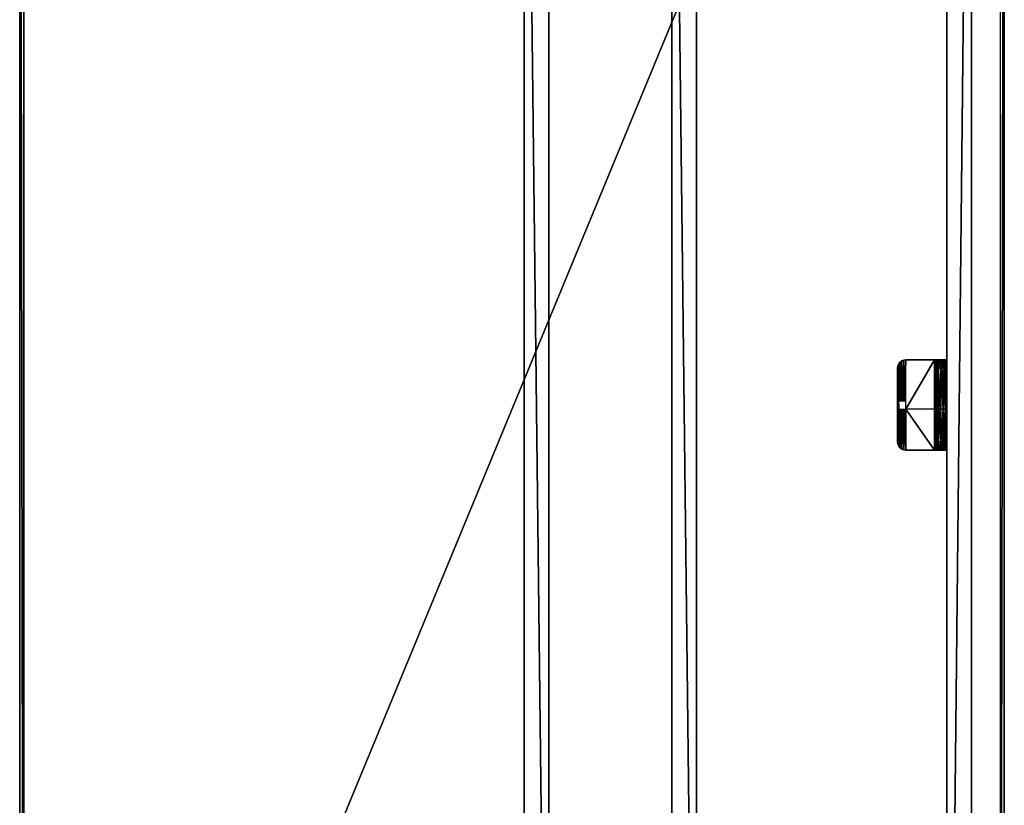
# Model space of a CAD drawing. Units: inches. Extents: x 8 to 509, y 9 to 137.
# Drawn here: x 351 to 381, y 34 to 57 of the extents above; entities that cross this region are included whole.
import ezdxf

# ---------------------------------------------------------------- set-up
doc = ezdxf.new("R2010")
doc.units = ezdxf.units.IN
doc.header["$MEASUREMENT"] = 0
for name, color, linetype, true_color in [('CET color Gainsboro', 7, 'Continuous', 0xdcdcdc), ('CET color Grey2', 7, 'Continuous', 0x060606), ('CET color LightSalmon4', 7, 'Continuous', 0x725542)]:
    doc.layers.add(name, color=color, linetype=linetype, true_color=true_color)
doc.layers.add('CET Default', color=7, linetype='Continuous')

# ---------------------------------------------------------------- blocks, each defined once
blk = doc.blocks.new('*C52')
at = {"layer": 'CET color Gainsboro', "linetype": 'Continuous'}
mesh = blk.add_polyface(dxfattribs=at)
corners = [(65.365, -2, 0.455), (65.365, -28, 0.455), (65.365, -28, 0.955), (65.365, -2, 0.955), (65.546, -13.359, 0.955), (65.546, -13.359, 24.734), (65.503, -13.316, 24.734), (65.503, -13.316, 0.955), (65.487, -13.257, 24.734), (65.487, -13.257, 0.955), (65.487, -10.743, 24.734), (65.487, -10.743, 0.955), (65.566, -13.325, 24.802), (65.537, -13.296, 24.802), (65.512, -13.311, 24.773), (65.552, -13.35, 24.773), (65.571, -13.277, 24.813), (65.527, -13.257, 24.802), (65.498, -13.257, 24.773), (65.566, -13.257, 24.813), (65.527, -10.743, 24.802), (65.498, -10.743, 24.773), (65.503, -10.684, 0.955), (65.503, -10.684, 24.734), (65.546, -10.641, 24.734), (65.546, -10.641, 0.955), (65.552, -10.65, 24.773), (65.512, -10.689, 24.773), (65.537, -10.704, 24.802), (65.566, -10.675, 24.802), (65.566, -10.743, 24.813), (6.635, -2, 0.955), (6.635, -28, 0.955), (6.635, -28, 0.455), (6.635, -2, 0.455), (6.513, -13.257, 0.955), (6.513, -13.257, 24.734), (6.497, -13.316, 24.734), (6.513, -10.743, 0.955), (6.513, -10.743, 24.734), (6.502, -10.743, 24.773)]
mesh.append_faces([[corners[k] for k in face] for face in [(12, 13, 14, 12), (12, 14, 15, 12), (15, 14, 6, 15), (15, 6, 5, 15), (16, 17, 13, 16), (13, 17, 18, 13), (13, 18, 14, 13), (14, 18, 8, 14), (14, 8, 6, 14), (26, 27, 28, 26), (26, 28, 29, 26), (24, 23, 27, 24), (24, 27, 26, 24), (28, 20, 30, 28), (27, 21, 20, 27), (27, 20, 28, 27), (23, 10, 21, 23), (23, 21, 27, 23)]])
mesh.append_faces([[corners[k] for k in face] for face in [(0, 2, 3, 0), (4, 6, 7, 4), (7, 8, 9, 7), (9, 10, 11, 9), (19, 20, 17, 19), (17, 21, 18, 17), (18, 10, 8, 18), (22, 24, 25, 22), (11, 23, 22, 11), (31, 33, 34, 31), (38, 36, 35, 38)]], dxfattribs={"vtx0": -1, "vtx3": -1})
mesh.append_faces([[corners[k] for k in face] for face in [(0, 1, 2, 0), (4, 5, 6, 4), (7, 6, 8, 7), (9, 8, 10, 9), (17, 20, 21, 17), (18, 21, 10, 18), (22, 23, 24, 22), (11, 10, 23, 11), (31, 32, 33, 31), (35, 36, 37, 35), (38, 39, 36, 38), (36, 39, 40, 36)]], dxfattribs={"vtx2": -1})
mesh = blk.add_polyface(dxfattribs=at)
corners = [(3.763, -9.375, 28.813), (68.237, -9.375, 28.813), (68.237, -9.375, 27.313), (3.763, -9.375, 27.313), (3.763, -10.125, 28.813), (68.237, -10.125, 28.813), (68.237, -10.125, 27.313), (3.763, -10.125, 27.313), (68.237, -3.25, 26.812), (68.237, -20.75, 26.812), (69.737, -20.75, 26.812), (69.737, -3.25, 26.812), (69.737, -20.75, 28.813), (69.737, -3.25, 28.813), (68.237, -20.75, 28.813), (68.237, -3.25, 28.813), (2.263, -3.25, 26.812), (2.263, -20.75, 26.812), (3.763, -20.75, 26.812), (3.763, -3.25, 26.812), (2.263, -3.25, 28.813), (2.263, -20.75, 28.813), (3.763, -3.25, 28.813), (3.763, -20.75, 28.813), (3.763, -14.625, 28.813), (68.237, -14.625, 28.813), (68.237, -13.875, 28.813), (3.763, -13.875, 28.813), (3.763, -14.625, 27.313), (68.237, -14.625, 27.313), (68.237, -13.875, 27.313), (3.763, -13.875, 27.313)]
mesh.append_faces([[corners[k] for k in face] for face in [(0, 2, 3, 0), (4, 6, 7, 4), (8, 10, 11, 8), (11, 12, 13, 11), (8, 14, 15, 8), (9, 12, 14, 9), (8, 13, 15, 8), (16, 18, 19, 16), (20, 17, 16, 20), (22, 18, 19, 22), (23, 17, 18, 23), (22, 16, 19, 22), (24, 26, 27, 24), (28, 30, 31, 28), (27, 30, 31, 27), (24, 29, 28, 24), (4, 1, 0, 4), (7, 2, 3, 7)]], dxfattribs={"vtx0": -1, "vtx3": -1})
mesh.append_faces([[corners[k] for k in face] for face in [(0, 1, 2, 0), (4, 5, 6, 4), (8, 9, 10, 8), (11, 10, 12, 11), (8, 9, 14, 8), (9, 10, 12, 9), (8, 11, 13, 8), (16, 17, 18, 16), (20, 21, 17, 20), (22, 23, 18, 22), (23, 21, 17, 23), (22, 20, 16, 22), (24, 25, 26, 24), (28, 29, 30, 28), (27, 26, 30, 27), (24, 25, 29, 24), (4, 5, 1, 4), (7, 6, 2, 7)]], dxfattribs={"vtx2": -1})
at = {"layer": 'CET color Grey2', "linetype": 'Continuous'}
mesh = blk.add_polyface(dxfattribs=at)
corners = [(34.5, -1.75, 27.062), (34.5, -2, 27.062), (34.5, -2, 28.438), (34.5, -1.75, 28.438), (34.5, -2.125, 28.813), (34.5, -2.125, 28.562), (34.5, -3, 28.562), (34.5, -3, 28.813), (8.375, -2.125, 28.562), (8.375, -2.093, 28.558), (8.375, -2.028, 28.8), (8.375, -2.125, 28.813), (8.375, -2.062, 28.546), (8.375, -1.937, 28.762), (8.375, -2.037, 28.526), (8.375, -1.86, 28.703), (8.375, -2.017, 28.5), (8.375, -1.8, 28.625), (8.375, -2.004, 28.47), (8.375, -1.763, 28.535), (8.375, -2, 28.438), (8.375, -1.75, 28.438), (8.375, -1.75, 27.062), (8.375, -2, 27.062), (8.375, -3, 28.562), (8.375, -3, 28.813), (34.509, -3.065, 28.813), (34.509, -3.065, 28.562), (34.533, -3.125, 28.813), (34.533, -3.125, 28.562), (34.573, -3.177, 28.813), (34.573, -3.177, 28.562), (34.625, -3.217, 28.813), (34.625, -3.217, 28.562), (34.573, -2, 26.886), (34.533, -2, 26.938), (34.533, -1.75, 26.938), (34.573, -1.75, 26.886), (34.509, -2, 26.998), (34.509, -1.75, 26.998), (34.5, -2.093, 28.558), (34.5, -2.028, 28.8), (34.5, -2.062, 28.546), (34.5, -1.937, 28.762), (34.5, -2.037, 28.526), (34.5, -1.86, 28.703), (34.5, -2.017, 28.5), (34.5, -1.8, 28.625), (34.5, -2.004, 28.47), (34.5, -1.763, 28.535)]
mesh.append_faces([[corners[k] for k in face] for face in [(9, 13, 10, 9), (12, 15, 13, 12), (14, 17, 15, 14), (16, 19, 17, 16), (18, 21, 19, 18), (40, 43, 41, 40), (42, 45, 43, 42), (44, 47, 45, 44), (46, 49, 47, 46), (48, 3, 49, 48)]], dxfattribs={"vtx0": -1, "vtx2": -1, "vtx3": -1})
mesh.append_faces([[corners[k] for k in face] for face in [(0, 2, 3, 0), (4, 6, 7, 4), (8, 10, 11, 8), (22, 20, 21, 22), (11, 24, 25, 11), (7, 27, 6, 7), (26, 29, 27, 26), (28, 31, 29, 28), (30, 33, 31, 30), (34, 36, 37, 34), (35, 39, 36, 35), (38, 0, 39, 38), (5, 41, 4, 5)]], dxfattribs={"vtx0": -1, "vtx3": -1})
mesh.append_faces([[corners[k] for k in face] for face in [(8, 9, 10, 8), (9, 12, 13, 9), (12, 14, 15, 12), (14, 16, 17, 14), (16, 18, 19, 16), (5, 40, 41, 5), (40, 42, 43, 40), (42, 44, 45, 42), (44, 46, 47, 44), (46, 48, 49, 46)]], dxfattribs={"vtx1": -1, "vtx2": -1})
mesh.append_faces([[corners[k] for k in face] for face in [(0, 1, 2, 0), (4, 5, 6, 4), (18, 20, 21, 18), (22, 23, 20, 22), (11, 8, 24, 11), (7, 26, 27, 7), (26, 28, 29, 26), (28, 30, 31, 28), (30, 32, 33, 30), (34, 35, 36, 34), (35, 38, 39, 35), (38, 1, 0, 38), (48, 2, 3, 48)]], dxfattribs={"vtx2": -1})
mesh = blk.add_polyface(dxfattribs=at)
corners = [(34.573, -2, 26.886), (34.625, -2, 26.846), (35.75, -2, 26.896), (35.75, -2, 26.938), (34.685, -2, 26.821), (35.75, -2, 26.854), (34.75, -2, 26.812), (36, -2, 26.812), (36, -2, 26.854), (34.5, -2, 27.062), (34.5, -2, 28.438), (36, -2, 28.438), (36, -2, 27.062), (34.75, -1.75, 26.812), (36, -1.75, 26.812), (34.5, -2.004, 28.47), (36, -2.004, 28.47), (34.5, -1.75, 27.062), (34.509, -1.75, 26.998), (35.75, -1.75, 27.021), (35.75, -1.75, 27.062), (34.533, -1.75, 26.938), (35.75, -1.75, 26.979), (34.573, -1.75, 26.886), (35.75, -1.75, 26.938), (34.625, -1.75, 26.846), (35.75, -1.75, 26.896), (34.685, -1.75, 26.821), (35.75, -1.75, 26.854), (36, -1.75, 26.854), (36, -1.75, 27.062), (36, -1.75, 28.438), (34.5, -1.75, 28.438), (34.5, -2.028, 28.8), (34.5, -1.937, 28.762), (36, -1.937, 28.762), (34.5, -1.86, 28.703), (36, -1.86, 28.703), (34.5, -1.8, 28.625), (36, -1.8, 28.625), (34.5, -1.763, 28.535), (36, -1.763, 28.535), (34.509, -2, 26.998), (35.75, -2, 27.021), (35.75, -2, 27.062), (34.533, -2, 26.938), (35.75, -2, 26.979)]
mesh.append_faces([[corners[k] for k in face] for face in [(0, 2, 3, 0), (1, 5, 2, 1), (18, 22, 19, 18), (21, 24, 22, 21), (23, 26, 24, 23), (25, 28, 26, 25), (42, 46, 43, 42), (45, 3, 46, 45)]], dxfattribs={"vtx0": -1, "vtx2": -1, "vtx3": -1})
mesh.append_faces([[corners[k] for k in face] for face in [(4, 7, 8, 4), (9, 11, 12, 9), (13, 7, 14, 13), (15, 11, 16, 15), (17, 19, 20, 17), (27, 14, 29, 27), (17, 31, 32, 17), (6, 27, 13, 6), (4, 25, 27, 4), (1, 23, 25, 1), (34, 37, 35, 34), (36, 39, 37, 36), (38, 41, 39, 38), (40, 31, 41, 40), (9, 43, 44, 9)]], dxfattribs={"vtx0": -1, "vtx3": -1})
mesh.append_faces([[corners[k] for k in face] for face in [(0, 1, 2, 0), (17, 18, 19, 17), (18, 21, 22, 18), (21, 23, 24, 21), (23, 25, 26, 23), (9, 42, 43, 9), (42, 45, 46, 42), (45, 0, 3, 45)]], dxfattribs={"vtx1": -1, "vtx2": -1})
mesh.append_faces([[corners[k] for k in face] for face in [(1, 4, 5, 1), (4, 6, 7, 4), (9, 10, 11, 9), (13, 6, 7, 13), (15, 10, 11, 15), (25, 27, 28, 25), (27, 13, 14, 27), (17, 30, 31, 17), (6, 4, 27, 6), (4, 1, 25, 4), (1, 0, 23, 1), (33, 34, 35, 33), (34, 36, 37, 34), (36, 38, 39, 36), (38, 40, 41, 38), (40, 32, 31, 40)]], dxfattribs={"vtx2": -1})
mesh = blk.add_polyface(dxfattribs=at)
corners = [(37, -2, 26.812), (37.065, -2, 26.821), (37.065, -1.75, 26.821), (37, -1.75, 26.812), (37.125, -2, 26.846), (37.125, -1.75, 26.846), (37.177, -1.75, 26.886), (37.25, -2.028, 28.8), (37.25, -1.937, 28.762), (36, -1.937, 28.762), (37.25, -1.86, 28.703), (36, -1.86, 28.703), (37.25, -1.8, 28.625), (36, -1.8, 28.625), (37.25, -1.763, 28.535), (36, -1.763, 28.535), (37.25, -1.75, 28.438), (36, -1.75, 28.438), (37.25, -2, 27.062), (37.241, -2, 26.998), (36, -2, 27.021), (36, -2, 27.062), (37.217, -2, 26.938), (36, -2, 26.979), (37.177, -2, 26.886), (36, -2, 26.938), (36, -2, 26.896), (36, -2, 26.854), (36, -2, 26.812), (37.25, -2, 28.438), (36, -2, 28.438), (36, -1.75, 26.812), (37.25, -2.004, 28.47), (36, -2.004, 28.47), (37.25, -1.75, 27.062), (37.241, -1.75, 26.998), (36, -1.75, 27.021), (36, -1.75, 27.062), (37.217, -1.75, 26.938), (36, -1.75, 26.979), (36, -1.75, 26.938), (36, -1.75, 26.896), (36, -1.75, 26.854)]
mesh.append_faces([[corners[k] for k in face] for face in [(19, 23, 20, 19), (22, 25, 23, 22), (24, 26, 25, 24), (4, 27, 26, 4), (1, 28, 27, 1), (34, 36, 37, 34), (35, 39, 36, 35), (38, 40, 39, 38), (6, 41, 40, 6), (5, 42, 41, 5), (2, 31, 42, 2), (34, 37, 17, 34)]], dxfattribs={"vtx0": -1, "vtx2": -1, "vtx3": -1})
mesh.append_faces([[corners[k] for k in face] for face in [(0, 2, 3, 0), (1, 5, 2, 1), (4, 6, 5, 4), (8, 11, 9, 8), (10, 13, 11, 10), (12, 15, 13, 12), (14, 17, 15, 14), (18, 20, 21, 18), (18, 30, 21, 18), (3, 28, 31, 3), (32, 30, 33, 32), (34, 17, 16, 34)]], dxfattribs={"vtx0": -1, "vtx3": -1})
mesh.append_faces([[corners[k] for k in face] for face in [(18, 19, 20, 18), (19, 22, 23, 19), (22, 24, 25, 22), (24, 4, 26, 24), (4, 1, 27, 4), (34, 35, 36, 34), (35, 38, 39, 35), (38, 6, 40, 38), (6, 5, 41, 6), (5, 2, 42, 5)]], dxfattribs={"vtx1": -1, "vtx2": -1})
mesh.append_faces([[corners[k] for k in face] for face in [(0, 1, 2, 0), (1, 4, 5, 1), (7, 8, 9, 7), (8, 10, 11, 8), (10, 12, 13, 10), (12, 14, 15, 12), (14, 16, 17, 14), (1, 0, 28, 1), (18, 29, 30, 18), (3, 0, 28, 3), (32, 29, 30, 32), (2, 3, 31, 2)]], dxfattribs={"vtx2": -1})
mesh = blk.add_polyface(dxfattribs=at)
corners = [(37.25, -3, 28.813), (37.241, -3.065, 28.813), (37.241, -3.065, 28.562), (37.25, -3, 28.562), (37.217, -3.125, 28.813), (37.177, -3.177, 28.813), (37.177, -3.177, 28.562), (37.217, -3.125, 28.562), (37.125, -3.217, 28.813), (37.125, -3.217, 28.562), (37.125, -2, 26.846), (37.177, -2, 26.886), (37.177, -1.75, 26.886), (37.217, -2, 26.938), (37.217, -1.75, 26.938), (37.241, -2, 26.998), (37.241, -1.75, 26.998), (37.25, -2, 27.062), (37.25, -1.75, 27.062), (37.25, -2.125, 28.562), (37.25, -2.093, 28.558), (37.25, -2.028, 28.8), (37.25, -2.125, 28.813), (37.25, -2.062, 28.546), (37.25, -1.937, 28.762), (37.25, -2.037, 28.526), (37.25, -1.86, 28.703), (37.25, -2.017, 28.5), (37.25, -1.8, 28.625), (37.25, -2.004, 28.47), (37.25, -1.763, 28.535), (37.25, -2, 28.438), (37.25, -1.75, 28.438), (63.625, -2.125, 28.813), (63.625, -2.028, 28.8), (63.625, -2.093, 28.558), (63.625, -2.125, 28.562), (63.625, -1.937, 28.762), (63.625, -2.062, 28.546), (63.625, -1.86, 28.703), (63.625, -2.037, 28.526), (63.625, -1.8, 28.625), (63.625, -2.017, 28.5), (63.625, -1.763, 28.535), (63.625, -2.004, 28.47), (63.625, -1.75, 28.438), (63.625, -2, 28.438), (63.625, -2, 27.062), (63.625, -1.75, 27.062), (63.625, -3, 28.813), (63.625, -3, 28.562)]
mesh.append_faces([[corners[k] for k in face] for face in [(20, 24, 21, 20), (23, 26, 24, 23), (25, 28, 26, 25), (27, 30, 28, 27), (29, 32, 30, 29), (34, 38, 35, 34), (37, 40, 38, 37), (39, 42, 40, 39), (41, 44, 42, 41), (43, 46, 44, 43)]], dxfattribs={"vtx0": -1, "vtx2": -1, "vtx3": -1})
mesh.append_faces([[corners[k] for k in face] for face in [(0, 2, 3, 0), (4, 6, 7, 4), (1, 7, 2, 1), (5, 9, 6, 5), (11, 14, 12, 11), (13, 16, 14, 13), (15, 18, 16, 15), (19, 21, 22, 19), (18, 31, 32, 18), (22, 3, 0, 22), (33, 35, 36, 33), (45, 47, 48, 45)]], dxfattribs={"vtx0": -1, "vtx3": -1})
mesh.append_faces([[corners[k] for k in face] for face in [(19, 20, 21, 19), (20, 23, 24, 20), (23, 25, 26, 23), (25, 27, 28, 25), (27, 29, 30, 27), (33, 34, 35, 33), (34, 37, 38, 34), (37, 39, 40, 37), (39, 41, 42, 39), (41, 43, 44, 41)]], dxfattribs={"vtx1": -1, "vtx2": -1})
mesh.append_faces([[corners[k] for k in face] for face in [(0, 1, 2, 0), (4, 5, 6, 4), (1, 4, 7, 1), (5, 8, 9, 5), (10, 11, 12, 10), (11, 13, 14, 11), (13, 15, 16, 13), (15, 17, 18, 15), (29, 31, 32, 29), (18, 17, 31, 18), (22, 19, 3, 22), (43, 45, 46, 43), (45, 46, 47, 45), (49, 50, 36, 49)]], dxfattribs={"vtx2": -1})
mesh = blk.add_polyface(dxfattribs=at)
corners = [(34.5, -2.125, 28.562), (34.5, -2.093, 28.558), (36, -2.093, 28.558), (36, -2.125, 28.562), (34.5, -2.062, 28.546), (36, -2.062, 28.546), (34.5, -2.037, 28.526), (36, -2.037, 28.526), (34.5, -2.017, 28.5), (36, -2.017, 28.5), (34.5, -2.004, 28.47), (36, -2.004, 28.47), (34.75, -3.25, 28.813), (34.75, -3.25, 28.562), (37, -3.25, 28.562), (34.625, -3.217, 28.813), (34.685, -3.241, 28.813), (34.685, -3.241, 28.562), (34.625, -3.217, 28.562), (34.5, -3, 28.813), (34.509, -3.065, 28.813), (35.75, -3.042, 28.813), (35.75, -3, 28.813), (34.533, -3.125, 28.813), (35.75, -3.083, 28.813), (34.573, -3.177, 28.813), (35.75, -3.125, 28.813), (35.75, -3.167, 28.813), (35.75, -3.208, 28.813), (36, -3.25, 28.813), (36, -3.208, 28.813), (34.5, -2.125, 28.813), (34.5, -2.028, 28.8), (36, -2.028, 28.8), (36, -2.125, 28.813), (36, -3, 28.813), (36, -1.937, 28.762), (34.5, -3, 28.562), (34.509, -3.065, 28.562), (35.75, -3.042, 28.562), (35.75, -3, 28.562), (34.533, -3.125, 28.562), (35.75, -3.083, 28.562), (34.573, -3.177, 28.562), (35.75, -3.125, 28.562), (35.75, -3.167, 28.562), (35.75, -3.208, 28.562), (36, -3.25, 28.562), (36, -3.208, 28.562), (36, -3, 28.562)]
mesh.append_faces([[corners[k] for k in face] for face in [(20, 24, 21, 20), (23, 26, 24, 23), (25, 27, 26, 25), (15, 28, 27, 15), (38, 42, 39, 38), (41, 44, 42, 41), (43, 45, 44, 43), (18, 46, 45, 18)]], dxfattribs={"vtx0": -1, "vtx2": -1, "vtx3": -1})
mesh.append_faces([[corners[k] for k in face] for face in [(0, 2, 3, 0), (1, 5, 2, 1), (4, 7, 5, 4), (6, 9, 7, 6), (8, 11, 9, 8), (15, 17, 18, 15), (16, 13, 17, 16), (19, 21, 22, 19), (16, 29, 30, 16), (31, 33, 34, 31), (31, 35, 19, 31), (32, 36, 33, 32), (37, 39, 40, 37), (17, 47, 48, 17), (0, 49, 37, 0)]], dxfattribs={"vtx0": -1, "vtx3": -1})
mesh.append_faces([[corners[k] for k in face] for face in [(19, 20, 21, 19), (20, 23, 24, 20), (23, 25, 26, 23), (25, 15, 27, 25), (37, 38, 39, 37), (38, 41, 42, 38), (41, 43, 44, 41), (43, 18, 45, 43)]], dxfattribs={"vtx1": -1, "vtx2": -1})
mesh.append_faces([[corners[k] for k in face] for face in [(0, 1, 2, 0), (1, 4, 5, 1), (4, 6, 7, 4), (6, 8, 9, 6), (8, 10, 11, 8), (12, 13, 14, 12), (15, 16, 17, 15), (16, 12, 13, 16), (15, 16, 28, 15), (16, 12, 29, 16), (31, 32, 33, 31), (31, 34, 35, 31), (18, 17, 46, 18), (17, 13, 47, 17), (0, 3, 49, 0)]], dxfattribs={"vtx2": -1})
mesh = blk.add_polyface(dxfattribs=at)
corners = [(37.125, -3.217, 28.813), (37.065, -3.241, 28.813), (37.065, -3.241, 28.562), (37.125, -3.217, 28.562), (37, -3.25, 28.813), (37, -3.25, 28.562), (37.25, -3, 28.813), (37.241, -3.065, 28.813), (36, -3.042, 28.813), (36, -3, 28.813), (37.217, -3.125, 28.813), (36, -3.083, 28.813), (37.177, -3.177, 28.813), (36, -3.125, 28.813), (36, -3.167, 28.813), (36, -3.208, 28.813), (36, -3.25, 28.813), (37.25, -2.125, 28.813), (37.25, -2.028, 28.8), (36, -2.028, 28.8), (36, -2.125, 28.813), (36, -1.937, 28.762), (37.25, -3, 28.562), (37.241, -3.065, 28.562), (36, -3.042, 28.562), (36, -3, 28.562), (37.217, -3.125, 28.562), (36, -3.083, 28.562), (37.177, -3.177, 28.562), (36, -3.125, 28.562), (36, -3.167, 28.562), (36, -3.208, 28.562), (36, -3.25, 28.562), (37.25, -2.125, 28.562), (36, -2.125, 28.562), (37.25, -2.093, 28.558), (36, -2.093, 28.558), (37.25, -2.062, 28.546), (36, -2.062, 28.546), (37.25, -2.037, 28.526), (36, -2.037, 28.526), (37.25, -2.017, 28.5), (36, -2.017, 28.5), (37.25, -2.004, 28.47), (36, -2.004, 28.47), (34.75, -3.25, 28.813)]
mesh.append_faces([[corners[k] for k in face] for face in [(7, 11, 8, 7), (10, 13, 11, 10), (12, 14, 13, 12), (0, 15, 14, 0), (1, 16, 15, 1), (23, 27, 24, 23), (26, 29, 27, 26), (28, 30, 29, 28), (3, 31, 30, 3), (2, 32, 31, 2)]], dxfattribs={"vtx0": -1, "vtx2": -1, "vtx3": -1})
mesh.append_faces([[corners[k] for k in face] for face in [(0, 2, 3, 0), (1, 5, 2, 1), (6, 8, 9, 6), (17, 19, 20, 17), (17, 9, 6, 17), (18, 21, 19, 18), (22, 24, 25, 22), (33, 25, 22, 33), (33, 36, 34, 33), (35, 38, 36, 35), (37, 40, 38, 37), (39, 42, 40, 39), (41, 44, 42, 41), (45, 5, 4, 45)]], dxfattribs={"vtx0": -1, "vtx3": -1})
mesh.append_faces([[corners[k] for k in face] for face in [(6, 7, 8, 6), (7, 10, 11, 7), (10, 12, 13, 10), (12, 0, 14, 12), (0, 1, 15, 0), (22, 23, 24, 22), (23, 26, 27, 23), (26, 28, 29, 26), (28, 3, 30, 28), (3, 2, 31, 3)]], dxfattribs={"vtx1": -1, "vtx2": -1})
mesh.append_faces([[corners[k] for k in face] for face in [(0, 1, 2, 0), (1, 4, 5, 1), (1, 4, 16, 1), (17, 18, 19, 17), (17, 20, 9, 17), (2, 5, 32, 2), (33, 34, 25, 33), (33, 35, 36, 33), (35, 37, 38, 35), (37, 39, 40, 37), (39, 41, 42, 39), (41, 43, 44, 41)]], dxfattribs={"vtx2": -1})
at = {"layer": 'CET color LightSalmon4', "linetype": 'Continuous'}
mesh = blk.add_polyface(dxfattribs=at)
corners = [(0, 0, 28.813), (0, -0.125, 28.813), (72, -0.125, 28.813), (72, 0, 28.813), (0, 0, 29.938), (0, -0.125, 29.938), (72, -0.125, 29.938), (72, 0, 29.938), (0, -30, 29.938), (0, -30, 28.813), (72, -30, 29.938), (72, -30, 28.813), (72, -29.875, 29.938), (0, -29.875, 29.938), (72, -29.875, 28.813), (0, -29.875, 28.813)]
mesh.append_faces([[corners[k] for k in face] for face in [(5, 12, 13, 5), (1, 14, 15, 1)]], dxfattribs={"vtx0": -1, "vtx1": -1, "vtx3": -1})
mesh.append_faces([[corners[k] for k in face] for face in [(0, 2, 3, 0), (4, 6, 7, 4), (7, 0, 3, 7), (4, 9, 0, 4), (8, 11, 9, 8), (10, 3, 11, 10), (9, 14, 11, 9), (8, 12, 10, 8)]], dxfattribs={"vtx0": -1, "vtx3": -1})
mesh.append_faces([[corners[k] for k in face] for face in [(9, 15, 14, 9), (8, 13, 12, 8)]], dxfattribs={"vtx1": -1, "vtx2": -1})
mesh.append_faces([[corners[k] for k in face] for face in [(0, 1, 2, 0), (4, 5, 6, 4), (7, 4, 0, 7), (4, 8, 9, 4), (8, 10, 11, 8), (10, 7, 3, 10), (5, 6, 12, 5), (1, 2, 14, 1)]], dxfattribs={"vtx2": -1})
mesh = blk.add_polyface(dxfattribs=at)
corners = [(0.25, -1, 28.813), (0.25, -1.75, 28.813), (0.25, -1.75, 16.813), (0.25, -1, 16.813), (71.75, -1, 28.813), (71.75, -1.75, 28.813), (71.75, -1.75, 16.813), (71.75, -1, 16.813)]
mesh.append_faces([[corners[k] for k in face] for face in [(0, 2, 3, 0), (4, 6, 7, 4), (2, 5, 6, 2), (3, 4, 7, 3), (5, 0, 1, 5), (6, 3, 2, 6)]], dxfattribs={"vtx0": -1, "vtx3": -1})
mesh.append_faces([[corners[k] for k in face] for face in [(0, 1, 2, 0), (4, 5, 6, 4), (2, 1, 5, 2), (3, 0, 4, 3), (5, 4, 0, 5), (6, 7, 3, 6)]], dxfattribs={"vtx2": -1})
blk = doc.blocks.new('*C65')
at = {"layer": 'CET Default', "linetype": 'Continuous', "rotation": 269.9999999999942}
blk.add_blockref('*C52', (205.551, 73.402), dxfattribs=at)

msp = doc.modelspace()

# ---------------------------------------------------------------- block references
at = {"layer": 'CET Default', "linetype": 'Continuous'}
msp.add_blockref('*C65', (175.559, 8.181), dxfattribs=at)

doc.saveas('drawing.dxf')
